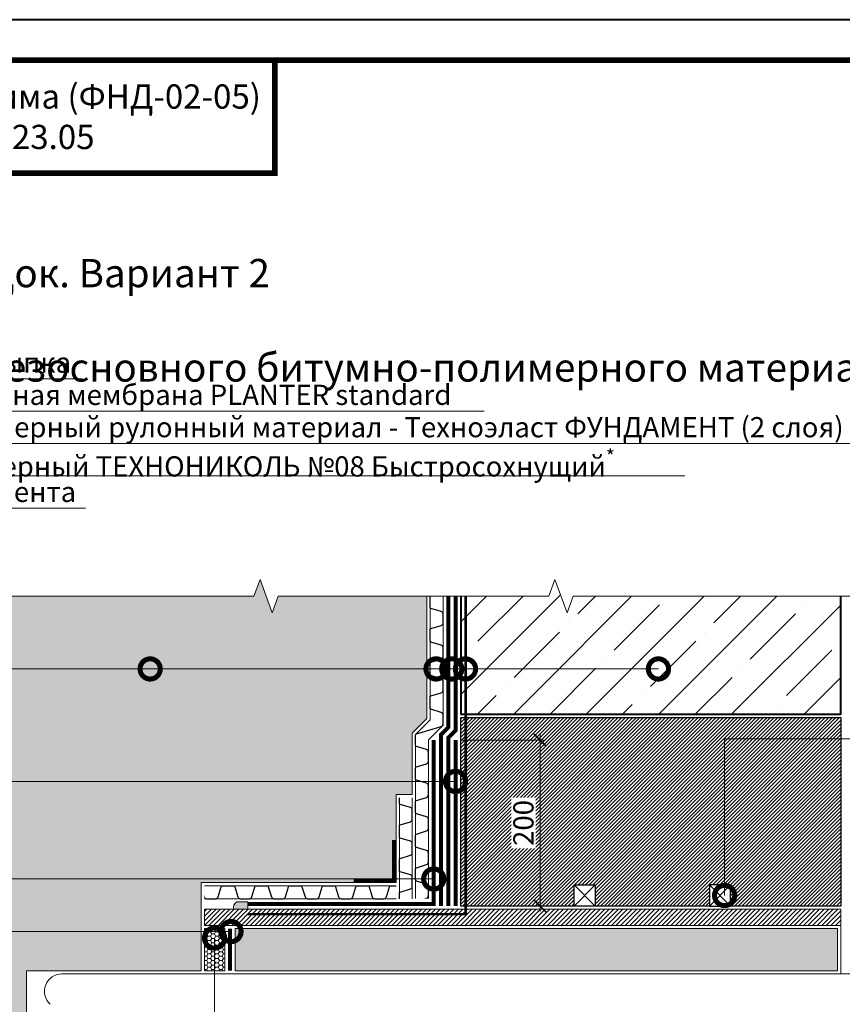
# Model space of a CAD drawing. Units: millimetres. Extents: x -78334 to 111166, y -31745 to 3415.
# Drawn here: x 55550 to 56568, y -7758 to -6540 of the extents above; entities that cross this region are included whole.
import ezdxf
from ezdxf import colors
from ezdxf.entities.mleader import LeaderData, LeaderLine
from ezdxf.enums import TextEntityAlignment as Align
from ezdxf.math import Vec2, Vec3

# ---------------------------------------------------------------- set-up
doc = ezdxf.new("R2010")
doc.units = ezdxf.units.MM
doc.linetypes.add('Штриховая', pattern=[6, 2, -2, 2])
doc.linetypes.add('штриховая 50', pattern=[1, 0.5, -0.5])
doc.layers.get('0').update_dxf_attribs({"lineweight": 30})
doc.layers.get('DEFPOINTS').update_dxf_attribs({"color": 251, "lineweight": 0})
for name, color, linetype, lineweight in [('FP-XX-МАРКИ ПОМЕЩЕНИЙ', 250, 'Continuous', 25), ('TN-БЕТОН', 251, 'Continuous', 40), ('TN-ГЕРМЕТИК', 20, 'Continuous', 30), ('TN-ГИДРОИЗОЛЯЦИЯ БИТУМАЯ нижняя', 173, 'Continuous', 9), ('TN-ГИДРОИЗОЛЯЦИЯ УСИЛЕНИЕ', 1, 'Continuous', 9), ('TN-ГИДРОИЗОЛЯЦИЯ ФЛЕКС', 6, 'Continuous', 9), ('TN-ГРУНТОВКА', 6, 'Continuous', 15), ('TN-КРЕПЕЖ', 7, 'Continuous', 15), ('TN-РАЗМЕРЫ', 184, 'Continuous', 15), ('TN-РАЗМЕРЫ @ 10', 184, 'Continuous', 15), ('ТН_Гравий', 34, 'Continuous', 25)]:
    doc.layers.add(name, color=color, linetype=linetype, lineweight=lineweight)
for name, color, linetype, lineweight, true_color in [('TN-АННОТАЦИИ', 7, 'Continuous', 20, 0x000000), ('TN-АННОТАЦИИ @ 10', 7, 'Continuous', 20, 0x000000), ('TN-АННТОТАЦИИ', 7, 'Continuous', 20, 0x000000), ('TN-ТАБЛИЦЫ', 7, 'Continuous', 40, 0x000000)]:
    doc.layers.add(name, color=color, linetype=linetype, lineweight=lineweight, true_color=true_color)
doc.styles.add('TN-Текст', font='isocpeur.ttf')
doc.styles.add('TN-Текст-Аннотативный', font='isocpeur.ttf')
doc.styles.add('ПТС-Текст-Аннотативный', font='isocpeur.ttf')
doc.dimstyles.new('ПТС-Размеры-Аннотативный$0', dxfattribs={"dimtxt": 2.5, "dimasz": 1.5, "dimexe": 0.7, "dimexo": 1, "dimgap": 0.8, "dimtad": 1, "dimdec": 0, "dimzin": 0, "dimdsep": 46, "dimtxsty": 'TN-Текст-Аннотативный', "dimblk": 'ARCHTICK', "dimcen": 2, "dimdle": 0.7, "dimadec": 0, "dimazin": 0, "dimtfac": 1, "dimtdec": 0, "dimtmove": 1, "dimatfit": 3, "dimfxl": 0.7, "dimtolj": 1, "dimtzin": 0, "dimlwd": -1, "dimlwe": -1, "dimarcsym": 0})

# ---------------------------------------------------------------- blocks, each defined once
blk = doc.blocks.new('_DotSmall')
at = {"color": 0, "linetype": 'ByBlock', "const_width": 0.5}
blk.add_lwpolyline([(-0.0625, 0, 1), (0.0625, 0, 1)], format="xyb", close=True, dxfattribs=at)
blk = doc.blocks.new('*U11')
blk.add_lwpolyline([(0, 0), (210, 0), (210, 297), (0, 297)], close=True)
at = {"const_width": 0.7}
blk.add_lwpolyline([(20, 5), (205, 5), (205, 292), (20, 292)], close=True, dxfattribs=at)
at = {"color": 0, "style": 'TN-Текст', "flags": 8}
for tag, p, height in [('ФОРМА6_001', (131.78, 11.28), 3.5), ('ФОРМАТ', (187, 1.5), 2.5)]:
    blk.add_attdef(tag, p, '', height=height, dxfattribs=at)
blk.add_attdef('ЛИСТ__', text='', height=2.5, dxfattribs=at).set_placement((200, 9.5), align=Align.MIDDLE_CENTER)
blk = doc.blocks.new('*U265')
at = {"color": 34, "lineweight": 15}
for points in [[(41.6, 16), (0, 16)], [(83.2, 16), (41.6, 16)], [(124.8, 16), (83.2, 16)], [(166.4, 16), (124.8, 16)], [(208, 16), (166.4, 16)], [(249.6, 16), (208, 16)], [(41.6, 0), (0, 0)], [(83.2, 0), (41.6, 0)], [(124.8, 0), (83.2, 0)], [(166.4, 0), (124.8, 0)], [(208, 0), (166.4, 0)], [(249.6, 0), (208, 0)]]:
    blk.add_lwpolyline(points, dxfattribs=at)
at = {"color": 34}
for points in [[(41.6, 16), (34.8, 16, 0.331206), (33.3, 14.9), (29.5, 2.3, -0.331206), (26.4, 0), (15.2, 0, -0.331206), (12.1, 2.3), (8.3, 14.9, 0.331206), (6.8, 16), (0, 16)], [(83.2, 16), (76.4, 16, 0.331206), (74.9, 14.9), (71.1, 2.3, -0.331206), (68, 0), (56.8, 0, -0.331206), (53.7, 2.3), (49.9, 14.9, 0.331206), (48.4, 16), (41.6, 16)], [(124.8, 16), (118, 16, 0.331206), (116.5, 14.9), (112.7, 2.3, -0.331206), (109.6, 0), (98.4, 0, -0.331206), (95.3, 2.3), (91.5, 14.9, 0.331206), (90, 16), (83.2, 16)], [(166.4, 16), (159.6, 16, 0.331206), (158.1, 14.9), (154.3, 2.3, -0.331206), (151.2, 0), (140, 0, -0.331206), (136.9, 2.3), (133.1, 14.9, 0.331206), (131.6, 16), (124.8, 16)], [(208, 16), (201.2, 16, 0.331206), (199.7, 14.9), (195.9, 2.3, -0.331206), (192.8, 0), (181.6, 0, -0.331206), (178.5, 2.3), (174.7, 14.9, 0.331206), (173.2, 16), (166.4, 16)], [(249.6, 16), (242.8, 16, 0.331206), (241.3, 14.9), (237.5, 2.3, -0.331206), (234.4, 0), (223.2, 0, -0.331206), (220.1, 2.3), (216.3, 14.9, 0.331206), (214.8, 16), (208, 16)]]:
    blk.add_lwpolyline(points, format="xyb", dxfattribs=at)
blk = doc.blocks.new('*U284')
at = {"color": 34, "lineweight": 15}
for points in [[(41.6, 16), (0, 16)], [(83.2, 16), (41.6, 16)], [(124.8, 16), (83.2, 16)], [(166.4, 16), (124.8, 16)], [(208, 16), (166.4, 16)], [(41.6, 0), (0, 0)], [(83.2, 0), (41.6, 0)], [(124.8, 0), (83.2, 0)], [(166.4, 0), (124.8, 0)], [(208, 0), (166.4, 0)]]:
    blk.add_lwpolyline(points, dxfattribs=at)
at = {"color": 34}
for points in [[(41.6, 16), (34.8, 16, 0.331206), (33.3, 14.9), (29.5, 2.3, -0.331206), (26.4, 0), (15.2, 0, -0.331206), (12.1, 2.3), (8.3, 14.9, 0.331206), (6.8, 16), (0, 16)], [(83.2, 16), (76.4, 16, 0.331206), (74.9, 14.9), (71.1, 2.3, -0.331206), (68, 0), (56.8, 0, -0.331206), (53.7, 2.3), (49.9, 14.9, 0.331206), (48.4, 16), (41.6, 16)], [(124.8, 16), (118, 16, 0.331206), (116.5, 14.9), (112.7, 2.3, -0.331206), (109.6, 0), (98.4, 0, -0.331206), (95.3, 2.3), (91.5, 14.9, 0.331206), (90, 16), (83.2, 16)], [(166.4, 16), (159.6, 16, 0.331206), (158.1, 14.9), (154.3, 2.3, -0.331206), (151.2, 0), (140, 0, -0.331206), (136.9, 2.3), (133.1, 14.9, 0.331206), (131.6, 16), (124.8, 16)], [(208, 16), (201.2, 16, 0.331206), (199.7, 14.9), (195.9, 2.3, -0.331206), (192.8, 0), (181.6, 0, -0.331206), (178.5, 2.3), (174.7, 14.9, 0.331206), (173.2, 16), (166.4, 16)]]:
    blk.add_lwpolyline(points, format="xyb", dxfattribs=at)
blk = doc.blocks.new('*U282')
at = {"color": 34, "lineweight": 15}
for points in [[(41.6, 16), (0, 16)], [(83.2, 16), (41.6, 16)], [(124.8, 16), (83.2, 16)], [(166.4, 16), (124.8, 16)], [(208, 16), (166.4, 16)], [(41.6, 0), (0, 0)], [(83.2, 0), (41.6, 0)], [(124.8, 0), (83.2, 0)], [(166.4, 0), (124.8, 0)], [(208, 0), (166.4, 0)]]:
    blk.add_lwpolyline(points, dxfattribs=at)
at = {"color": 34}
for points in [[(41.6, 16), (34.8, 16, 0.331206), (33.3, 14.9), (29.5, 2.3, -0.331206), (26.4, 0), (15.2, 0, -0.331206), (12.1, 2.3), (8.3, 14.9, 0.331206), (6.8, 16), (0, 16)], [(83.2, 16), (76.4, 16, 0.331206), (74.9, 14.9), (71.1, 2.3, -0.331206), (68, 0), (56.8, 0, -0.331206), (53.7, 2.3), (49.9, 14.9, 0.331206), (48.4, 16), (41.6, 16)], [(124.8, 16), (118, 16, 0.331206), (116.5, 14.9), (112.7, 2.3, -0.331206), (109.6, 0), (98.4, 0, -0.331206), (95.3, 2.3), (91.5, 14.9, 0.331206), (90, 16), (83.2, 16)], [(166.4, 16), (159.6, 16, 0.331206), (158.1, 14.9), (154.3, 2.3, -0.331206), (151.2, 0), (140, 0, -0.331206), (136.9, 2.3), (133.1, 14.9, 0.331206), (131.6, 16), (124.8, 16)], [(208, 16), (201.2, 16, 0.331206), (199.7, 14.9), (195.9, 2.3, -0.331206), (192.8, 0), (181.6, 0, -0.331206), (178.5, 2.3), (174.7, 14.9, 0.331206), (173.2, 16), (166.4, 16)]]:
    blk.add_lwpolyline(points, format="xyb", dxfattribs=at)
blk = doc.blocks.new('*U250')
at = {"color": 34, "lineweight": 15}
for points in [[(0, -41.6), (0, 0)], [(16, -41.6), (16, 0)], [(0, -83.2), (0, -41.6)], [(16, -83.2), (16, -41.6)], [(0, -124.8), (0, -83.2)], [(16, -124.8), (16, -83.2)]]:
    blk.add_lwpolyline(points, dxfattribs=at)
at = {"color": 34}
for points in [[(16, -41.6), (16, -34.8, 0.331206), (14.9, -33.3), (2.3, -29.5, -0.331206), (0, -26.4), (0, -15.2, -0.331206), (2.3, -12.1), (14.9, -8.3, 0.331206), (16, -6.8), (16, 0)], [(16, -83.2), (16, -76.4, 0.331206), (14.9, -74.9), (2.3, -71.1, -0.331206), (0, -68), (0, -56.8, -0.331206), (2.3, -53.7), (14.9, -49.9, 0.331206), (16, -48.4), (16, -41.6)], [(16, -124.8), (16, -118, 0.331206), (14.9, -116.5), (2.3, -112.7, -0.331206), (0, -109.6), (0, -98.4, -0.331206), (2.3, -95.3), (14.9, -91.5, 0.331206), (16, -90), (16, -83.2)]]:
    blk.add_lwpolyline(points, format="xyb", dxfattribs=at)
blk = doc.blocks.new('_ARCHTICK')
at = {"color": 0, "linetype": 'ByBlock', "ltscale": 10, "const_width": 0.15}
blk.add_lwpolyline([(-0.5, -0.5), (0.5, 0.5)], dxfattribs=at)
blk = doc.blocks.new('*D285')
at = {"layer": 'DEFPOINTS', "color": 0, "transparency": 16777216}
for p in [(56086.6, -7430.9), (56193.6, -7430.9), (56091.6, -7636.2)]:
    blk.add_point(p, dxfattribs=at)
at = {"layer": 'TN-РАЗМЕРЫ', "color": 0, "transparency": 16777216}
for p, q in [((56193.6, -7643.2), (56193.6, -7423.9)), ((56096.6, -7430.9), (56200.6, -7430.9)), ((56101.6, -7636.2), (56200.6, -7636.2))]:
    blk.add_line(p, q, dxfattribs=at)
at = {"layer": 'TN-РАЗМЕРЫ', "color": 0, "transparency": 16777216, "xscale": 15, "yscale": 15, "zscale": 15}
for p, rotation in [((56193.6, -7430.9), 90), ((56193.6, -7636.2), 270)]:
    blk.add_blockref('_ARCHTICK', p, dxfattribs=dict(at, rotation=rotation))
at = {"layer": 'TN-РАЗМЕРЫ', "color": 0, "transparency": 16777216, "insert": (56173.1, -7533.5), "char_height": 25, "attachment_point": 5, "rotation": 90, "style": 'TN-Текст-Аннотативный', "bg_fill": 3, "box_fill_scale": 1.1, "bg_fill_color": 256, "bg_fill_true_color": 13158600, "bg_fill_transparency": 0}
blk.add_mtext('\\A1;200', dxfattribs=at)
blk = doc.blocks.new('*U263')
at = {"lineweight": 0}
blk.add_wipeout([(-872, -55), (-872, 3500), (-665, 3575), (-1078, 3725), (-872, 3800), (-872, 7149), (-665, 7224), (-1078, 7374), (-872, 7449), (-872, 11505), (0, 11505), (0, 7449), (-206, 7374), (206, 7224), (0, 7149), (0, 3800), (-206, 3725), (206, 3575), (0, 3500), (0, -55)], dxfattribs=at).dxf.layer = 'FP-XX-МАРКИ ПОМЕЩЕНИЙ'
at = {"linetype": 'Continuous'}
blk.add_lwpolyline([(0, 11149), (0, 7449), (0, 7449), (-206, 7374), (206, 7224), (0, 7149), (0, 7149), (0, 3800), (-206, 3725), (206, 3575), (0, 3500), (0, -200)], dxfattribs=at)

msp = doc.modelspace()

# ---------------------------------------------------------------- hatches: boundary and pattern name
at = {"layer": 'TN-БЕТОН', "lineweight": 9}
h = msp.add_hatch(dxfattribs=at)
h.set_pattern_fill('ANSI35', color=256, scale=10)
h.set_pattern_definition([(45, (25954.406, 21.55), (-44.90128, 44.90128), []), (45, (25999.31, 21.55), (-44.90128, 44.90128), [79.375, -15.875, 0, -15.875])])
h.paths.add_polyline_path([(56095.6, -7225.1), (56095.6, -7399.1), (56565.6, -7399.1), (56565.6, -7225.1)])
at = {"layer": 'TN-ГЕРМЕТИК', "lineweight": 9}
h = msp.add_hatch(color=256, dxfattribs=at)
h.dxf.hatch_style = 1
edge = h.paths.add_edge_path()
edge.add_arc((55822.8, -7638.7), 8.63, 119.5252, 189.9731)
edge.add_line((55814.3, -7640.2), (55832.1, -7640.2))
edge.add_line((55832.1, -7640.2), (55832.1, -7631.2))
edge.add_line((55832.1, -7631.2), (55818.6, -7631.2))
at = {"layer": 'TN-ГЕРМЕТИК', "lineweight": 18}
h = msp.add_hatch(dxfattribs=at)
h.set_pattern_fill('HONEY', color=256, angle=180)
h.set_pattern_definition([(180, (29425.5412, -25713.8187), (-4.7625, -2.74963064), [3.175, -6.35]), (300, (29425.5412, -25713.8187), (4.7625, -2.74963066), [3.175, -6.35]), (240, (29425.5412, -25713.8187), (-1e-08, -5.4992613), [-6.35, 3.175])])
h.paths.add_polyline_path([(55803.5, -7716.2), (55803.5, -7664.2), (55778.5, -7664.2), (55778.5, -7716.2)])
h = msp.add_hatch(dxfattribs=at)
h.set_pattern_fill('HONEY', color=256, scale=2)
h.set_pattern_definition([(0, (-648.155, -3130.03), (9.525, 5.4992613), [6.35, -12.7]), (120, (-648.155, -3130.03), (-9.525, 5.4992613), [6.35, -12.7]), (60, (-648.155, -3130.03), (2e-08, 10.9985226), [-12.7, 6.35])])
h.paths.add_polyline_path([(55816.5, -7716.2), (56561.6, -7716.2), (56561.6, -7664.2), (55816.5, -7664.2)])

# ---------------------------------------------------------------- linework, layer by layer
at = {"lineweight": 15}
msp.add_line((56565.6, -7660.2), (56565.6, -7720.2), dxfattribs=at)
at = {"lineweight": 15, "ltscale": 3}
msp.add_line((56701.3, -7720.1), (55601.8, -7720.2), dxfattribs=at)
at = {"color": 34}
for points in [[(56073.6, -7405.4), (56073.6, -7399.8, 0.331206), (56071.3, -7396.7), (56058.7, -7392.9, -0.331206), (56057.6, -7391.4), (56057.6, -7384.6)], [(56039.6, -7431.6), (56039.6, -7424.8, -0.331206), (56040.7, -7423.3), (56071.3, -7414.1, 0.331206), (56073.6, -7411), (56073.6, -7405.4)]]:
    msp.add_lwpolyline(points, format="xyb", dxfattribs=at)
at = {"lineweight": 15, "ltscale": 3}
msp.add_arc((55602.2, -7741.8), 21.6, 88.8036, 227.7252, dxfattribs=at)
at = {"layer": 'TN-БЕТОН'}
msp.add_lwpolyline([(56095.6, -7225.1), (56095.6, -7399.1), (56565.6, -7399.1), (56565.6, -7225.1)], close=True, dxfattribs=at)
at = {"layer": 'TN-ГЕРМЕТИК', "lineweight": 9}
msp.add_lwpolyline([(55818.6, -7631.2, 0.317449), (55814.3, -7640.2), (55832.1, -7640.2), (55832.1, -7631.2)], format="xyb", close=True, dxfattribs=at)
at = {"layer": 'TN-ГЕРМЕТИК', "lineweight": 18}
for points in [[(55778.5, -7664.2), (55803.5, -7664.2), (55803.5, -7716.2), (55778.5, -7716.2)], [(55816.5, -7716.2), (56561.6, -7716.2), (56561.6, -7664.2), (55816.5, -7664.2)]]:
    msp.add_lwpolyline(points, close=True, dxfattribs=at)
at = {"layer": 'TN-ГИДРОИЗОЛЯЦИЯ БИТУМАЯ нижняя', "linetype": 'штриховая 50', "ltscale": 10, "const_width": 5}
msp.add_lwpolyline([(55810, -7664.2), (55810, -7716.2)], dxfattribs=at)
at = {"layer": 'TN-ГИДРОИЗОЛЯЦИЯ УСИЛЕНИЕ', "color": 1}
for points in [[(56057.6, -7384.6), (56057.6, -7406.1), (56039.6, -7424.1), (56039.6, -7431.6)], [(56073.6, -7384.6), (56073.6, -7412.7), (56055.6, -7430.7)]]:
    msp.add_lwpolyline(points, dxfattribs=at)
at = {"layer": 'TN-ТАБЛИЦЫ', "color": 7, "const_width": 7}
msp.add_lwpolyline([(55865.7, -6730), (55165.7, -6730), (55165.7, -6590), (55865.7, -6590)], close=True, dxfattribs=at)

# ---------------------------------------------------------------- block references
at = {"layer": 'ТН_Гравий', "ltscale": 100, "xscale": -1, "rotation": 90}
msp.add_blockref('*U282', (56073.6, -7176.6), dxfattribs=at)
at = {"layer": 'ТН_Гравий', "ltscale": 100, "xscale": -1}
msp.add_blockref('*U265', (56015.6, -7627.2), dxfattribs=at)

# ---------------------------------------------------------------- texts
at = {"layer": 'TN-АННОТАЦИИ', "color": 0, "insert": (55515.7, -6660), "char_height": 30, "width": 700, "attachment_point": 5, "style": 'TN-Текст-Аннотативный'}
msp.add_mtext('ТН Стандарт Оптима (ФНД-02-05)\\P{\\fISOCPEUR|b1|i0|c204|p34;\\C1;У.2.3-2023.05}', dxfattribs=at)
at = {"layer": 'TN-АННТОТАЦИИ', "char_height": 35, "attachment_point": 1, "style": 'ПТС-Текст-Аннотативный'}
for s, insert in [('\\pi401.15442;{\\fISOCPEUR|b1|i0|c204|p34;Обустройство трубных проходок с применением\\P\\pi402.87294;специальных вводов заводсткого изготовления}', (50565.7, -6777.6)), ('\\pi440.92954;{\\fISOCPEUR|b1|i0|c204|p34;Обустройство трубных проходок. Вариант 1\\P\\pi492.91792;(с применением мастики ТЕХНОНИКОЛЬ)}', (52865.7, -6777.6)), ('\\pi437.51874;{\\fISOCPEUR|b1|i0|c204|p34;Обустройство трубных проходок. Вариант 2\\P\\pi112.40442;(с применением безосновного битумно-полимерного материала ТН Флекс)}', (55165.7, -6777.6))]:
    msp.add_mtext_dynamic_manual_height_columns(s, width=1850, gutter_width=20358.2, heights=[129.4], dxfattribs=dict(at, insert=insert))

# ---------------------------------------------------------------- leaders
at = {"layer": 'TN-АННОТАЦИИ @ 10'}
ml = msp.add_multileader_mtext('Standard', dxfattribs=at)
ml.set_content('\\A1;Профилированная мембрана PLANTER standard', color=256, style='TN-Текст')
ml.set_leader_properties(color=256, linetype='ByLayer', lineweight=-1)
ml.set_arrow_properties(name='DOTSMALL')
ml.build(insert=Vec2(0, 0))
ml.multileader.update_dxf_attribs({"text_left_attachment_type": 6, "text_right_attachment_type": 6, "dogleg_length": 100, "arrow_head_size": 50, "scale": 10})
ctx = ml.context
ctx.base_point, ctx.scale, ctx.char_height, ctx.arrow_head_size, ctx.landing_gap_size, ctx.plane_origin = Vec3(55313.8, -7024), 10, 25, 50, 0, Vec3(53203.1, -7878)
ctx.left_attachment, ctx.right_attachment, ctx.text_align_type = 6, 6, 1
notes = []
notes.append((ctx, [(1, (1, 1, 0), (55305.6, -7024), (1, 0), 8.18, [(0, [(56065, -7343), (55305.6, -7343)], 0, [])])]))
ctx.mtext.insert, ctx.mtext.alignment, ctx.mtext.line_spacing_style, ctx.mtext.flow_direction = Vec3(55682.6, -6991.5), 2, 2, 5
ml = msp.add_multileader_mtext('Standard', dxfattribs=at)
ml.set_content('\\A1;Битумно-полимерный рулонный материал - Техноэласт ФУНДАМЕНТ (2 слоя)', color=256, style='TN-Текст')
ml.set_leader_properties(color=256, linetype='ByLayer', lineweight=-1)
ml.set_arrow_properties(name='DOTSMALL')
ml.build(insert=Vec2(0, 0))
ml.multileader.update_dxf_attribs({"text_left_attachment_type": 6, "text_right_attachment_type": 6, "dogleg_length": 100, "arrow_head_size": 50, "scale": 10})
ctx = ml.context
ctx.base_point, ctx.scale, ctx.char_height, ctx.arrow_head_size, ctx.landing_gap_size, ctx.plane_origin = Vec3(55313.8, -7064), 10, 25, 50, 0, Vec3(53203.1, -7998)
ctx.left_attachment, ctx.right_attachment, ctx.text_align_type = 6, 6, 1
notes.append((ctx, [(1, (1, 1, 0), (55305.6, -7064), (1, 0), 8.18, [(0, [(56084.4, -7343), (55305.6, -7343)], 0, [])])]))
ctx.mtext.insert, ctx.mtext.alignment, ctx.mtext.line_spacing_style, ctx.mtext.flow_direction = Vec3(55923.8, -7031.5), 2, 2, 5
ml = msp.add_multileader_mtext('Standard', dxfattribs=at)
ml.set_content('\\A1;Праймер полимерный ТЕХНОНИКОЛЬ №08 Быстросохнущий{\\H0.7x;\\S*^ ;}', color=256, style='TN-Текст')
ml.set_leader_properties(color=256, linetype='ByLayer', lineweight=-1)
ml.set_arrow_properties(name='DOTSMALL')
ml.build(insert=Vec2(0, 0))
ml.multileader.update_dxf_attribs({"text_left_attachment_type": 6, "text_right_attachment_type": 6, "dogleg_length": 100, "arrow_head_size": 50, "scale": 10})
ctx = ml.context
ctx.base_point, ctx.scale, ctx.char_height, ctx.arrow_head_size, ctx.landing_gap_size, ctx.plane_origin = Vec3(55313.8, -7104), 10, 25, 50, 0, Vec3(53203.1, -8038)
ctx.left_attachment, ctx.right_attachment, ctx.text_align_type = 6, 6, 1
notes.append((ctx, [(1, (1, 1, 0), (55305.6, -7104), (1, 0), 8.18, [(0, [(56101.4, -7343), (55305.6, -7343)], 0, [])])]))
ctx.mtext.insert, ctx.mtext.alignment, ctx.mtext.line_spacing_style, ctx.mtext.flow_direction = Vec3(55773.9, -7071.5), 2, 2, 5
ml = msp.add_multileader_mtext('Standard', dxfattribs=at)
ml.set_content('Стена фундамента', color=256, style='TN-Текст')
ml.set_leader_properties(color=256, linetype='ByLayer', lineweight=-1)
ml.set_arrow_properties(name='DOTSMALL')
ml.build(insert=Vec2(0, 0))
ml.multileader.update_dxf_attribs({"text_left_attachment_type": 6, "text_right_attachment_type": 6, "dogleg_length": 100, "arrow_head_size": 50, "scale": 10})
ctx = ml.context
ctx.base_point, ctx.scale, ctx.char_height, ctx.arrow_head_size, ctx.landing_gap_size, ctx.plane_origin = Vec3(55313.8, -7144), 10, 25, 50, 0, Vec3(53203.1, -8158)
ctx.left_attachment, ctx.right_attachment, ctx.text_align_type = 6, 6, 1
notes.append((ctx, [(1, (1, 1, 0), (55305.6, -7144), (1, 0), 8.18, [(0, [(56340.1, -7343), (55305.6, -7343)], 0, [])])]))
ctx.mtext.insert, ctx.mtext.alignment, ctx.mtext.line_spacing_style, ctx.mtext.flow_direction = Vec3(55462.6, -7111.5), 2, 2, 5
ml = msp.add_multileader_mtext('Standard', dxfattribs=at)
ml.set_content('\\A1;{\\C7;Опалубка^J из подручных материалов\\H0.7x;\\S*^ ;\\S*^ ;\\S*^ ;\\S*^ ;}', color=256, style='TN-Текст')
ml.set_leader_properties(color=256, linetype='ByLayer', lineweight=-1)
ml.set_arrow_properties(name='DOTSMALL')
ml.build(insert=Vec2(0, 0))
ml.multileader.update_dxf_attribs({"text_left_attachment_type": 6, "text_right_attachment_type": 6, "dogleg_length": 100, "arrow_head_size": 50, "scale": 10})
ctx = ml.context
ctx.base_point, ctx.scale, ctx.char_height, ctx.arrow_head_size, ctx.landing_gap_size, ctx.plane_origin = Vec3(57565.2, -7535.2), 10, 25, 50, 0, Vec3(59923.4, -8624.7)
ctx.left_attachment, ctx.right_attachment, ctx.text_align_type = 6, 6, 1
notes.append((ctx, [(1, (1, 1, 0), (58045.2, -7535.2), (-1, 0), 8.18, [(1, [(58502.5, -7535.2)], 0, [])])]))
ctx.mtext.insert, ctx.mtext.width, ctx.mtext.alignment, ctx.mtext.line_spacing_style, ctx.mtext.flow_direction = Vec3(57801.1, -7502.7), 531.466, 2, 2, 5
ctx.mtext.has_bg_fill, ctx.mtext.bg_color, ctx.mtext.bg_scale_factor, ctx.mtext.bg_transparency, ctx.mtext.use_window_bg_color = 1, -1027028792, 1.5, 0, 1
for ctx, leaders in notes:
    for number, flags, end, landing, length, lines in leaders:
        leader = LeaderData()
        leader.index, (leader.has_last_leader_line, leader.has_dogleg_vector, leader.attachment_direction) = number, flags
        leader.last_leader_point, leader.dogleg_vector, leader.dogleg_length = Vec3(end), Vec3(landing), length
        for number, points, colour, breaks in lines:
            line = LeaderLine()
            line.index, line.vertices, line.color, line.breaks = number, Vec3.list(points), colors.encode_raw_color(colour), breaks
            leader.lines.append(line)
        ctx.leaders.append(leader)

# ---------------------------------------------------------------- next in the draw order: hatches: boundary and pattern name
at = {"lineweight": 20, "true_color": 0xf8991e, "transparency": 33554559}
h = msp.add_hatch(dxfattribs=at)
h.set_pattern_fill('ANSI31', color=30, style=0)
h.set_pattern_definition([(45, (31700.5476, 34936.9428), (-2.24506403, 2.24506403), [])])
h.paths.add_polyline_path([(56095.6, -7403.1), (56095.6, -7636.2), (56565.6, -7636.2), (56565.6, -7403.1)])

# ---------------------------------------------------------------- next in the draw order: linework, layer by layer
at = {"layer": 'TN-БЕТОН', "color": 30, "lineweight": 30, "true_color": 0xf8991e}
msp.add_lwpolyline([(56095.6, -7403.1), (56565.6, -7403.1), (56565.6, -7636.2), (56095.6, -7636.2)], close=True, dxfattribs=at)
at = {"layer": 'TN-ГИДРОИЗОЛЯЦИЯ БИТУМАЯ нижняя', "linetype": 'штриховая 50', "ltscale": 10, "const_width": 5}
for points in [[(56071.1, -7636.2), (56071.1, -7424.4), (56080.1, -7415.4), (56080.1, -7225.1)], [(56080.1, -7636.2), (56080.1, -7428.2), (56089.1, -7419.2), (56089.1, -7225.1)]]:
    msp.add_lwpolyline(points, dxfattribs=at)
at = {"layer": 'TN-ГИДРОИЗОЛЯЦИЯ УСИЛЕНИЕ', "linetype": 'штриховая 50', "ltscale": 10, "const_width": 5}
msp.add_lwpolyline([(56089.1, -7636.2), (56089.1, -7430.9)], dxfattribs=at)
at = {"layer": 'TN-КРЕПЕЖ', "linetype": 'штриховая 50', "ltscale": 10, "const_width": 5}
msp.add_lwpolyline([(55963.1, -7604.7), (56013.1, -7604.7), (56013.1, -7554.7)], dxfattribs=at)

# ---------------------------------------------------------------- next in the draw order: block references
at = {"layer": 'TN-ТАБЛИЦЫ', "color": 7, "xscale": 10, "yscale": 10, "zscale": 10}
msp.add_blockref('*U11', (54965.7, -9510), dxfattribs=at)
at = {"layer": 'ТН_Гравий', "ltscale": 100, "xscale": -1, "rotation": 90}
msp.add_blockref('*U284', (56055.6, -7430.7), dxfattribs=at)
at = {"layer": 'ТН_Гравий', "ltscale": 100, "xscale": -1}
msp.add_blockref('*U250', (56035.6, -7502.4), dxfattribs=at)

# ---------------------------------------------------------------- next in the draw order: wipeouts: each hides what was drawn before it
at = {"color": 1}
for points in [[(55778.5, -7629.2), (55778.5, -7609.2), (55754, -7609.2), (55754, -7629.2)], [(56037.6, -7627.2), (56037.6, -7640.7), (56057.6, -7640.7), (56057.6, -7627.2)]]:
    msp.add_wipeout(points, dxfattribs=at).dxf.layer = 'TN-ГИДРОИЗОЛЯЦИЯ УСИЛЕНИЕ'

# ---------------------------------------------------------------- next in the draw order: hatches: boundary and pattern name
at = {"lineweight": 9, "transparency": 33554687}
h = msp.add_hatch(dxfattribs=at)
h.set_pattern_fill('AR-SAND', color=256, scale=0.5)
h.set_pattern_definition([(37.5, (27300.882, -25713.819), (-0.800016, 24.470662), [0, -19.304, 0, -21.59, 0, -20.6375]), (7.5, (27300.882, -25713.82), (22.476164, 35.841255), [0, -10.414, 0, -17.399, 0, -6.6675]), (327.5, (27285.261, -25713.819), (39.549619, 0.071859), [0, -6.35, 0, -22.86, 0, -29.845]), (317.5, (27285.26, -25713.82), (38.177823, 11.146466), [0, -3.175, 0, -14.986, 0, -17.145])])
h.paths.add_polyline_path([(55774.5, -7607.2), (56015.6, -7607.2), (56015.6, -7498.4), (56035.6, -7498.4), (56035.6, -7422.5), (56053.6, -7404.5), (56053.6, -7225.1), (55463.5, -7225.1), (55463.5, -8315.3), (56053.6, -8315.3), (56053.6, -8135.9), (56035.6, -8117.9), (56035.6, -8041.9), (56015.6, -8041.9), (56015.6, -7933.1), (55774.5, -7933.1), (55774.5, -7824.2), (55678.6, -7824.2), (55558.5, -7824.2), (55558.5, -7716.2), (55678.6, -7716.2), (55774.5, -7716.2)])
at = {"lineweight": 15}
h = msp.add_hatch(dxfattribs=at)
h.set_pattern_fill('ZEM_OBECNE', color=256, scale=2, style=0)
h.set_pattern_definition([(45, (53955.5795, -6524.524), (-2.828427, 2.828427), [])])
h.paths.add_polyline_path([(56565.6, -7640.2), (56565.6, -7660.2), (55778.5, -7660.2), (55778.5, -7640.2)])

# ---------------------------------------------------------------- next in the draw order: linework, layer by layer
at = {"lineweight": 9, "transparency": 33554687}
msp.add_lwpolyline([(56015.6, -7498.4), (56035.6, -7498.4), (56035.6, -7422.5), (56053.6, -7404.5), (56053.6, -7225.1), (55463.5, -7225.1), (55463.5, -8315.3), (56053.6, -8315.3), (56053.6, -8135.9), (56035.6, -8117.9), (56035.6, -8041.9), (56015.6, -8041.9), (56015.6, -7933.1), (55774.5, -7933.1), (55774.5, -7824.2), (55678.6, -7824.2), (55678.6, -7824.2), (55558.5, -7824.2), (55558.5, -7716.2), (55678.6, -7716.2), (55678.6, -7716.2), (55774.5, -7716.2), (55774.5, -7607.2), (56015.6, -7607.2)], close=True, dxfattribs=at)
at = {"lineweight": 15}
msp.add_lwpolyline([(56565.6, -7640.2), (56565.6, -7660.2), (55778.5, -7660.2), (55778.5, -7640.2)], close=True, dxfattribs=at)
at = {"layer": 'TN-ГИДРОИЗОЛЯЦИЯ ФЛЕКС', "color": 6, "linetype": 'штриховая 50', "lineweight": 13, "ltscale": 10, "const_width": 5}
msp.add_lwpolyline([(56062.1, -7430.9), (56062.1, -7633.7), (55832.1, -7633.7)], dxfattribs=at)
at = {"layer": 'TN-ГРУНТОВКА', "linetype": 'Штриховая', "ltscale": 0.5, "const_width": 3}
msp.add_lwpolyline([(55832.1, -7646.2), (56101.6, -7646.2), (56101.6, -7225.1)], dxfattribs=at)

# ---------------------------------------------------------------- next in the draw order: block references
at = {"layer": 'TN-АННОТАЦИИ', "xscale": -0.1, "yscale": 0.1, "zscale": 0.1, "rotation": 90}
msp.add_blockref('*U263', (56584.6, -7253), dxfattribs=at)

# ---------------------------------------------------------------- next in the draw order: dimensions: what is measured, and where the dimension line sits
at = {"layer": 'TN-РАЗМЕРЫ @ 10'}
dim = msp.add_linear_dim(base=(56193.6, -7430.9), p1=(56091.6, -7636.2), p2=(56086.6, -7430.9), angle=90, text='200', dimstyle='ПТС-Размеры-Аннотативный$0', override={"dimscale": 10, "dimtix": 0, "dimtofl": 1, "dimtmove": 1, "dimatfit": 3, "dimtfill": 1}, dxfattribs=at)
dim.commit()
dim.dimension.update_dxf_attribs({"geometry": '*D285', "text_midpoint": (56173.1, -7533.5)})

# ---------------------------------------------------------------- next in the draw order: leaders
at = {"layer": 'TN-АННОТАЦИИ @ 10'}
ml = msp.add_multileader_mtext('Standard', dxfattribs=at)
ml.set_content('\\A1;2', color=256, style='TN-Текст')
ml.set_leader_properties(color=256, linetype='ByLayer', lineweight=-1)
ml.set_arrow_properties(name='DOTSMALL')
ml.build(insert=Vec2(0, 0))
ml.multileader.update_dxf_attribs({"text_left_attachment_type": 6, "text_right_attachment_type": 6, "dogleg_length": 100, "arrow_head_size": 50, "scale": 10})
ctx = ml.context
ctx.base_point, ctx.scale, ctx.char_height, ctx.arrow_head_size, ctx.landing_gap_size, ctx.plane_origin = Vec3(55315.8, -7602.8), 10, 25, 50, 0, Vec3(57439, -8692.3)
ctx.left_attachment, ctx.right_attachment, ctx.text_align_type = 6, 6, 1
notes = []
notes.append((ctx, [(1, (1, 1, 0), (55336.5, -7602.8), (-1, 0), 8.18, [(1, [(56062.1, -7602.8)], 0, [])])]))
ctx.mtext.insert, ctx.mtext.alignment, ctx.mtext.line_spacing_style, ctx.mtext.flow_direction = Vec3(55322, -7572.8), 2, 2, 5
ctx.mtext.has_bg_fill, ctx.mtext.bg_color, ctx.mtext.bg_scale_factor, ctx.mtext.bg_transparency, ctx.mtext.use_window_bg_color = 1, -1027028792, 1.5, 0, 1
ml = msp.add_multileader_mtext('Standard', dxfattribs=at)
ml.set_content('\\A1;3', color=256, style='TN-Текст')
ml.set_leader_properties(color=256, linetype='ByLayer', lineweight=-1)
ml.set_arrow_properties(name='DOTSMALL')
ml.build(insert=Vec2(0, 0))
ml.multileader.update_dxf_attribs({"text_left_attachment_type": 6, "text_right_attachment_type": 6, "dogleg_length": 100, "arrow_head_size": 50, "scale": 10})
ctx = ml.context
ctx.base_point, ctx.scale, ctx.char_height, ctx.arrow_head_size, ctx.landing_gap_size, ctx.plane_origin = Vec3(55315.8, -7785.9), 10, 25, 50, 0, Vec3(57439, -6765.1)
ctx.left_attachment, ctx.right_attachment, ctx.text_align_type = 6, 6, 1
notes.append((ctx, [(1, (1, 1, 0), (55336.5, -7785.9), (-1, 0), 8.18, [(1, [(55791, -7675.8), (55791, -7785.9)], 0, [])])]))
ctx.mtext.insert, ctx.mtext.alignment, ctx.mtext.line_spacing_style, ctx.mtext.flow_direction = Vec3(55322, -7755.9), 2, 2, 5
ctx.mtext.has_bg_fill, ctx.mtext.bg_color, ctx.mtext.bg_scale_factor, ctx.mtext.bg_transparency, ctx.mtext.use_window_bg_color = 1, -1027028792, 1.5, 0, 1
for ctx, leaders in notes:
    for number, flags, end, landing, length, lines in leaders:
        leader = LeaderData()
        leader.index, (leader.has_last_leader_line, leader.has_dogleg_vector, leader.attachment_direction) = number, flags
        leader.last_leader_point, leader.dogleg_vector, leader.dogleg_length = Vec3(end), Vec3(landing), length
        for number, points, colour, breaks in lines:
            line = LeaderLine()
            line.index, line.vertices, line.color, line.breaks = number, Vec3.list(points), colors.encode_raw_color(colour), breaks
            leader.lines.append(line)
        ctx.leaders.append(leader)

# ---------------------------------------------------------------- next in the draw order: wipeouts: each hides what was drawn before it
for points in [[(56235.8, -7610.2), (56261.8, -7610.2), (56261.8, -7636.2), (56235.8, -7636.2)], [(56403.4, -7610.2), (56429.4, -7610.2), (56429.4, -7636.2), (56403.4, -7636.2)]]:
    msp.add_wipeout(points)

# ---------------------------------------------------------------- next in the draw order: linework, layer by layer
at = {"layer": 'TN-ГЕРМЕТИК'}
for points in [[(56235.8, -7610.2), (56261.8, -7610.2), (56261.8, -7636.2), (56235.8, -7636.2)], [(56429.4, -7610.2), (56403.4, -7610.2), (56403.4, -7636.2), (56429.4, -7636.2)]]:
    msp.add_lwpolyline(points, close=True, dxfattribs=at)
for points in [[(56235.8, -7610.2), (56261.8, -7636.2)], [(56235.8, -7636.2), (56261.8, -7610.2)], [(56429.4, -7610.2), (56403.4, -7636.2)], [(56429.4, -7636.2), (56403.4, -7610.2)]]:
    msp.add_lwpolyline(points, dxfattribs=at)

# ---------------------------------------------------------------- next in the draw order: leaders
at = {"layer": 'TN-АННОТАЦИИ @ 10'}
ml = msp.add_multileader_mtext('Standard', dxfattribs=at)
ml.set_content('\\A1;Обратная засыпка', color=256, style='TN-Текст')
ml.set_leader_properties(color=256, linetype='ByLayer', lineweight=-1)
ml.set_arrow_properties(name='DOTSMALL')
ml.build(insert=Vec2(0, 0))
ml.multileader.update_dxf_attribs({"text_left_attachment_type": 6, "text_right_attachment_type": 6, "dogleg_length": 100, "arrow_head_size": 50, "scale": 10})
ctx = ml.context
ctx.base_point, ctx.scale, ctx.char_height, ctx.arrow_head_size, ctx.landing_gap_size, ctx.plane_origin = Vec3(55313.8, -6984), 10, 25, 50, 0, Vec3(53203.1, -7838)
ctx.left_attachment, ctx.right_attachment, ctx.text_align_type = 6, 6, 1
notes = []
notes.append((ctx, [(1, (1, 1, 0), (55305.6, -6984), (1, 0), 8.18, [(0, [(55711.3, -7343), (55305.6, -7343)], 0, [])])]))
ctx.mtext.insert, ctx.mtext.alignment, ctx.mtext.line_spacing_style, ctx.mtext.flow_direction = Vec3(55458.2, -6951.5), 2, 2, 5
ml = msp.add_multileader_mtext('Standard', dxfattribs=at)
ml.set_content('\\A1;1', color=256, style='TN-Текст')
ml.set_leader_properties(color=256, linetype='ByLayer', lineweight=-1)
ml.set_arrow_properties(name='DOTSMALL')
ml.build(insert=Vec2(0, 0))
ml.multileader.update_dxf_attribs({"text_left_attachment_type": 6, "text_right_attachment_type": 6, "dogleg_length": 100, "arrow_head_size": 50, "scale": 10})
ctx = ml.context
ctx.base_point, ctx.scale, ctx.char_height, ctx.arrow_head_size, ctx.landing_gap_size, ctx.plane_origin = Vec3(55320.8, -7482.1), 10, 25, 50, 0, Vec3(57439, -8571.6)
ctx.left_attachment, ctx.right_attachment, ctx.text_align_type = 6, 6, 1
notes.append((ctx, [(1, (1, 1, 0), (55336.5, -7482.1), (-1, 0), 8.18, [(1, [(56089.1, -7482.1)], 0, [])])]))
ctx.mtext.insert, ctx.mtext.alignment, ctx.mtext.line_spacing_style, ctx.mtext.flow_direction = Vec3(55324.5, -7452.1), 2, 2, 5
ctx.mtext.has_bg_fill, ctx.mtext.bg_color, ctx.mtext.bg_scale_factor, ctx.mtext.bg_transparency, ctx.mtext.use_window_bg_color = 1, -1027028792, 1.5, 0, 1
ml = msp.add_multileader_mtext('Standard', dxfattribs=at)
ml.set_content('\\A1;7', color=256, style='TN-Текст')
ml.set_leader_properties(color=256, linetype='ByLayer', lineweight=-1)
ml.set_arrow_properties(name='DOTSMALL')
ml.build(insert=Vec2(0, 0))
ml.multileader.update_dxf_attribs({"text_left_attachment_type": 6, "text_right_attachment_type": 6, "dogleg_length": 100, "arrow_head_size": 50, "scale": 10})
ctx = ml.context
ctx.base_point, ctx.scale, ctx.char_height, ctx.arrow_head_size, ctx.landing_gap_size, ctx.plane_origin = Vec3(55315.8, -7667.8), 10, 25, 50, 0, Vec3(57439, -8757.3)
ctx.left_attachment, ctx.right_attachment, ctx.text_align_type = 6, 6, 1
notes.append((ctx, [(1, (1, 1, 0), (55336.5, -7667.8), (-1, 0), 8.18, [(1, [(55811.3, -7667.8)], 0, [])])]))
ctx.mtext.insert, ctx.mtext.alignment, ctx.mtext.line_spacing_style, ctx.mtext.flow_direction = Vec3(55322, -7637.8), 2, 2, 5
ctx.mtext.has_bg_fill, ctx.mtext.bg_color, ctx.mtext.bg_scale_factor, ctx.mtext.bg_transparency, ctx.mtext.use_window_bg_color = 1, -1027028792, 1.5, 0, 1
for ctx, leaders in notes:
    for number, flags, end, landing, length, lines in leaders:
        leader = LeaderData()
        leader.index, (leader.has_last_leader_line, leader.has_dogleg_vector, leader.attachment_direction) = number, flags
        leader.last_leader_point, leader.dogleg_vector, leader.dogleg_length = Vec3(end), Vec3(landing), length
        for number, points, colour, breaks in lines:
            line = LeaderLine()
            line.index, line.vertices, line.color, line.breaks = number, Vec3.list(points), colors.encode_raw_color(colour), breaks
            leader.lines.append(line)
        ctx.leaders.append(leader)

# ---------------------------------------------------------------- next in the draw order: leaders
ml = msp.add_multileader_mtext('Standard', dxfattribs=at)
ml.set_content('\\A1;6', color=256, style='TN-Текст')
ml.set_leader_properties(color=256, linetype='ByLayer', lineweight=-1)
ml.set_arrow_properties(name='DOTSMALL')
ml.build(insert=Vec2(0, 0))
ml.multileader.update_dxf_attribs({"text_left_attachment_type": 6, "text_right_attachment_type": 6, "dogleg_length": 100, "arrow_head_size": 50, "scale": 10})
ctx = ml.context
ctx.base_point, ctx.scale, ctx.char_height, ctx.arrow_head_size, ctx.landing_gap_size, ctx.plane_origin = Vec3(56890, -7429.3), 10, 25, 50, 0, Vec3(55179.3, -8490.4)
ctx.left_attachment, ctx.right_attachment, ctx.text_align_type = 6, 6, 1
notes = []
notes.append((ctx, [(1, (1, 1, 0), (56881.9, -7429.3), (1, 0), 8.18, [(0, [(56422, -7623.2), (56422, -7429.3)], 0, [])])]))
ctx.mtext.insert, ctx.mtext.alignment, ctx.mtext.line_spacing_style, ctx.mtext.flow_direction = Vec3(56896.3, -7399.3), 2, 2, 5
ctx.mtext.has_bg_fill, ctx.mtext.bg_color, ctx.mtext.bg_scale_factor, ctx.mtext.bg_transparency, ctx.mtext.use_window_bg_color = 1, -1027028792, 1.5, 0, 1
for ctx, leaders in notes:
    for number, flags, end, landing, length, lines in leaders:
        leader = LeaderData()
        leader.index, (leader.has_last_leader_line, leader.has_dogleg_vector, leader.attachment_direction) = number, flags
        leader.last_leader_point, leader.dogleg_vector, leader.dogleg_length = Vec3(end), Vec3(landing), length
        for number, points, colour, breaks in lines:
            line = LeaderLine()
            line.index, line.vertices, line.color, line.breaks = number, Vec3.list(points), colors.encode_raw_color(colour), breaks
            leader.lines.append(line)
        ctx.leaders.append(leader)

doc.saveas('drawing.dxf')
